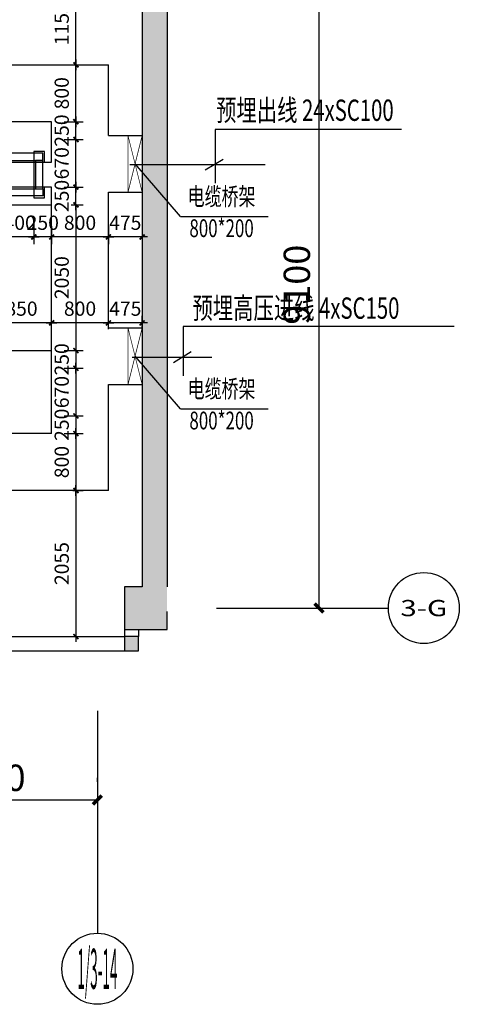
# Model space of a CAD drawing. Extents: x 134453593 to 134993583, y 145703801 to 145988241.
# Drawn here: x 134773829 to 134780022, y 145757122 to 145770977 of the extents above; entities that cross this region are included whole.
import ezdxf
from ezdxf.enums import TextEntityAlignment as Align

# ---------------------------------------------------------------- set-up
doc = ezdxf.new("R2010")
doc.units = 0
doc.header["$LTSCALE"] = 500
doc.header["$MEASUREMENT"] = 0
doc.layers.get('0').update_dxf_attribs({"linetype": 'CONTINUOUS'})
doc.layers.get('Defpoints').update_dxf_attribs({"linetype": 'CONTINUOUS', "lineweight": 5})
for name, color, linetype in [('$dl_ymj', 5, 'CONTINUOUS'), ('-LINE', 131, 'CONTINUOUS'), ('-TEXT', 50, 'CONTINUOUS'), ('AXIS', 70, 'CONTINUOUS'), ('AXIS_TEXT', 7, 'CONTINUOUS'), ('COLUMN', 5, 'CONTINUOUS'), ('PUB_HATCH', 251, 'CONTINUOUS'), ('S-COLU-BR', 30, 'CONTINUOUS'), ('SIG-TEXT', 50, 'CONTINUOUS'), ('WALL', 4, 'CONTINUOUS'), ('文字', 7, 'CONTINUOUS')]:
    doc.layers.add(name, color=color, linetype=linetype)
doc.styles.add('_TCH_AXIS', font='COMPLEX', dxfattribs={"bigfont": 'GBCBIG'})
doc.styles.add('_TCH_DIM_T3', font='simplex_.ttf', dxfattribs={"width": 0.705882})
doc.styles.add('COMPLEX', font='COMPLEX')
doc.styles.add('HZTXT', font='tssdeng.shx', dxfattribs={"width": 0.7, "height": 500, "bigfont": 'tssdchn.shx'})
doc.styles.get("Standard").update_dxf_attribs({"font": 'txt.shx', "bigfont": 'hztxt.shx'})
doc.styles.add('TPDL', font='romans.shx', dxfattribs={"width": 0.7, "height": 200, "bigfont": 'gbhzfs.shx'})
doc.dimstyles.new('_TCH_ARCH&&125', dxfattribs={"dimtxt": 371.875, "dimasz": 125, "dimexe": 312.5, "dimexo": 375, "dimgap": 125, "dimtad": 1, "dimdec": 0, "dimzin": 0, "dimdsep": 46, "dimtxsty": '_TCH_DIM_T3', "dimblk": 'ARCHTICK', "dimcen": 0.09, "dimclrt": 7, "dimazin": 2, "dimtfac": 1, "dimtdec": 0, "dimtix": 1, "dimtmove": 2, "dimatfit": 3, "dimfxl": 0, "dimtolj": 1, "dimtzin": 0, "dimarcsym": 0})
doc.dimstyles.new('DIMN', dxfattribs={"dimtxt": 200, "dimasz": 0.5, "dimexe": 100, "dimexo": 300, "dimgap": 100, "dimtad": 1, "dimdec": 0, "dimzin": 0, "dimdsep": 46, "dimtxsty": 'TPDL', "dimblk": '_DIMX', "dimcen": 0.09, "dimclrt": 7, "dimadec": 0, "dimazin": 0, "dimtfac": 1, "dimtdec": 0, "dimtix": 1, "dimtmove": 2, "dimatfit": 3, "dimldrblk": '_DIMX', "dimfxl": 0, "dimtolj": 1, "dimtzin": 0, "dimarcsym": 0})
doc.dimstyles.get("Standard").update_dxf_attribs({"dimtxt": 0.18, "dimasz": 0.18, "dimexe": 0.18, "dimexo": 0.0625, "dimgap": 0.09, "dimtad": 0, "dimtih": 1, "dimtoh": 1, "dimdec": 4, "dimzin": 0, "dimdsep": 46, "dimtxsty": 'Standard', "dimcen": 0.09, "dimadec": 0, "dimazin": 0, "dimtfac": 1, "dimtdec": 4, "dimtofl": 0, "dimtmove": 0, "dimatfit": 3, "dimfxl": 0, "dimtolj": 1, "dimtzin": 0, "dimarcsym": 0})

# ---------------------------------------------------------------- blocks, each defined once
blk = doc.blocks.new('FT-714530812', base_point=(-524196, 704200))
at = {"layer": 'S-COLU-BR'}
h = blk.add_hatch(color=256, dxfattribs=at)
h.dxf.hatch_style = 1
h.paths.add_polyline_path([(-524196, 704400), (-524196, 704200), (-523996, 704200), (-523996, 704400)])
blk.add_lwpolyline([(-524196, 704400), (-524196, 704200), (-523996, 704200), (-523996, 704400)], close=True, dxfattribs=at)
blk = doc.blocks.new('_AXISO')
blk.add_circle((0, 0), 0.5)
at = {"layer": 'AXIS_TEXT', "style": 'COMPLEX'}
blk.add_attdef('A', text='', height=0.56, dxfattribs=at).set_placement((-0.25, -0.28), (0.25, -0.28), align=Align.FIT)
blk = doc.blocks.new('_ArchTick')
at = {"color": 0, "linetype": 'ByBlock', "const_width": 0.4}
blk.add_lwpolyline([(-0.5, -0.5), (0.5, 0.5)], dxfattribs=at)
blk = doc.blocks.new('*D17502')
at = {"layer": 'AXIS', "color": 0, "lineweight": -2}
for p, q in [((134771774, 145760253), (134771774, 145760309)), ((134774924, 145760253), (134774924, 145760309)), ((134771774, 145759997), (134774924, 145759997))]:
    blk.add_line(p, q, dxfattribs=at)
at = {"layer": 'Defpoints', "color": 0}
for p in [(134774924, 145759997), (134771774, 145759878), (134774924, 145759878)]:
    blk.add_point(p, dxfattribs=at)
at = {"layer": 'AXIS', "color": 0, "linetype": 'ByBlock', "lineweight": -2, "xscale": 125, "yscale": 125, "zscale": 125, "rotation": 180}
blk.add_blockref('_ArchTick', (134771774, 145759997), dxfattribs=at)
at = {"layer": 'AXIS', "color": 0, "linetype": 'ByBlock', "lineweight": -2, "xscale": 125, "yscale": 125, "zscale": 125}
blk.add_blockref('_ArchTick', (134774924, 145759997), dxfattribs=at)
at = {"layer": 'AXIS', "color": 7, "insert": (134773349, 145760309), "char_height": 371.9, "attachment_point": 5, "style": '_TCH_DIM_T3'}
blk.add_mtext('\\A1;3150', dxfattribs=at)
blk = doc.blocks.new('*D17503')
at = {"layer": 'AXIS', "color": 0, "lineweight": -2}
for p, q in [((134776974, 145771798), (134778358, 145771798)), ((134778046, 145762698), (134778046, 145771798)), ((134776974, 145762698), (134778358, 145762698))]:
    blk.add_line(p, q, dxfattribs=at)
at = {"layer": 'Defpoints', "color": 0}
for p in [(134776599, 145771798), (134778046, 145771798), (134776599, 145762698)]:
    blk.add_point(p, dxfattribs=at)
at = {"layer": 'AXIS', "color": 0, "linetype": 'ByBlock', "lineweight": -2, "xscale": 125, "yscale": 125, "zscale": 125}
for p, rotation in [((134778046, 145771798), 90), ((134778046, 145762698), 270)]:
    blk.add_blockref('_ArchTick', p, dxfattribs=dict(at, rotation=rotation))
at = {"layer": 'AXIS', "color": 7, "insert": (134777733, 145767248), "char_height": 371.9, "attachment_point": 5, "rotation": 90, "style": '_TCH_DIM_T3'}
blk.add_mtext('\\A1;9100', dxfattribs=at)
blk = doc.blocks.new('_DIMX')
blk.add_line((-150, 0), (150, 0))
at = {"const_width": 50}
blk.add_lwpolyline([(-70, -70), (70, 70)], dxfattribs=at)
blk = doc.blocks.new('*D17564')
at = {"color": 0, "lineweight": -2}
for p, q in [((134774279, 145768072), (134774279, 145767820)), ((134775079, 145768072), (134775079, 145767820)), ((134775078, 145767920), (134774279, 145767920))]:
    blk.add_line(p, q, dxfattribs=at)
at = {"layer": 'Defpoints', "color": 0}
for p in [(134774279, 145768372), (134775079, 145768372), (134774279, 145767920)]:
    blk.add_point(p, dxfattribs=at)
at = {"color": 0, "linetype": 'ByBlock', "lineweight": -2, "xscale": 0.5, "yscale": 0.5, "zscale": 0.5, "rotation": 180}
blk.add_blockref('_DIMX', (134774279, 145767920), dxfattribs=at)
at = {"color": 0, "linetype": 'ByBlock', "lineweight": -2, "xscale": 0.5, "yscale": 0.5, "zscale": 0.5}
blk.add_blockref('_DIMX', (134775079, 145767920), dxfattribs=at)
at = {"color": 7, "insert": (134774679, 145768120), "char_height": 200, "attachment_point": 5, "style": 'TPDL'}
blk.add_mtext('\\A1;800', dxfattribs=at)
blk = doc.blocks.new('*D17565')
at = {"color": 0, "lineweight": -2}
for p, q in [((134775079, 145768026), (134775079, 145767820)), ((134775554, 145768072), (134775554, 145767820)), ((134775078, 145767920), (134775078, 145767920)), ((134775554, 145767920), (134775079, 145767920)), ((134775554, 145767920), (134775555, 145767920))]:
    blk.add_line(p, q, dxfattribs=at)
at = {"layer": 'Defpoints', "color": 0}
for p in [(134775079, 145768326), (134775554, 145768372), (134775079, 145767920)]:
    blk.add_point(p, dxfattribs=at)
at = {"color": 0, "linetype": 'ByBlock', "lineweight": -2, "xscale": 0.5, "yscale": 0.5, "zscale": 0.5}
blk.add_blockref('_DIMX', (134775079, 145767920), dxfattribs=at)
at = {"color": 0, "linetype": 'ByBlock', "lineweight": -2, "xscale": 0.5, "yscale": 0.5, "zscale": 0.5, "rotation": 180}
blk.add_blockref('_DIMX', (134775554, 145767920), dxfattribs=at)
at = {"color": 7, "insert": (134775316, 145768120), "char_height": 200, "attachment_point": 5, "style": 'TPDL'}
blk.add_mtext('\\A1;475', dxfattribs=at)
blk = doc.blocks.new('*D17566')
at = {"color": 0, "lineweight": -2}
for p, q in [((134774454, 145768622), (134774721, 145768622)), ((134774621, 145768623), (134774621, 145768623)), ((134774621, 145768372), (134774621, 145768622)), ((134774554, 145768372), (134774721, 145768372)), ((134774621, 145768372), (134774621, 145768371))]:
    blk.add_line(p, q, dxfattribs=at)
at = {"layer": 'Defpoints', "color": 0}
for p in [(134774154, 145768622), (134774621, 145768622), (134774254, 145768372)]:
    blk.add_point(p, dxfattribs=at)
at = {"color": 0, "linetype": 'ByBlock', "lineweight": -2, "xscale": 0.5, "yscale": 0.5, "zscale": 0.5}
for p, rotation in [((134774621, 145768622), 270), ((134774621, 145768372), 90)]:
    blk.add_blockref('_DIMX', p, dxfattribs=dict(at, rotation=rotation))
at = {"color": 7, "insert": (134774421, 145768497), "char_height": 200, "attachment_point": 5, "rotation": 90, "style": 'TPDL'}
blk.add_mtext('\\A1;250', dxfattribs=at)
blk = doc.blocks.new('*D17567')
at = {"color": 0, "lineweight": -2}
for p, q in [((134774454, 145769292), (134774721, 145769292)), ((134774621, 145768623), (134774621, 145769292)), ((134774454, 145768622), (134774721, 145768622))]:
    blk.add_line(p, q, dxfattribs=at)
at = {"layer": 'Defpoints', "color": 0}
for p in [(134774154, 145769292), (134774621, 145769292), (134774154, 145768622)]:
    blk.add_point(p, dxfattribs=at)
at = {"color": 0, "linetype": 'ByBlock', "lineweight": -2, "xscale": 0.5, "yscale": 0.5, "zscale": 0.5}
for p, rotation in [((134774621, 145769292), 90), ((134774621, 145768622), 270)]:
    blk.add_blockref('_DIMX', p, dxfattribs=dict(at, rotation=rotation))
at = {"color": 7, "insert": (134774421, 145768957), "char_height": 200, "attachment_point": 5, "rotation": 90, "style": 'TPDL'}
blk.add_mtext('\\A1;670', dxfattribs=at)
blk = doc.blocks.new('*D17568')
at = {"color": 0, "lineweight": -2}
for p, q in [((134774454, 145769542), (134774721, 145769542)), ((134774621, 145769543), (134774621, 145769543)), ((134774621, 145769292), (134774621, 145769542)), ((134774454, 145769292), (134774721, 145769292)), ((134774621, 145769292), (134774621, 145769291))]:
    blk.add_line(p, q, dxfattribs=at)
at = {"layer": 'Defpoints', "color": 0}
for p in [(134774154, 145769542), (134774621, 145769542), (134774154, 145769292)]:
    blk.add_point(p, dxfattribs=at)
at = {"color": 0, "linetype": 'ByBlock', "lineweight": -2, "xscale": 0.5, "yscale": 0.5, "zscale": 0.5}
for p, rotation in [((134774621, 145769542), 270), ((134774621, 145769292), 90)]:
    blk.add_blockref('_DIMX', p, dxfattribs=dict(at, rotation=rotation))
at = {"color": 7, "insert": (134774421, 145769417), "char_height": 200, "attachment_point": 5, "rotation": 90, "style": 'TPDL'}
blk.add_mtext('\\A1;250', dxfattribs=at)
blk = doc.blocks.new('*D17569')
at = {"color": 0, "lineweight": -2}
for p, q in [((134774604, 145770342), (134774721, 145770342)), ((134774621, 145769543), (134774621, 145770342)), ((134774554, 145769542), (134774721, 145769542))]:
    blk.add_line(p, q, dxfattribs=at)
at = {"layer": 'Defpoints', "color": 0}
for p in [(134774304, 145770342), (134774621, 145770342), (134774254, 145769542)]:
    blk.add_point(p, dxfattribs=at)
at = {"color": 0, "linetype": 'ByBlock', "lineweight": -2, "xscale": 0.5, "yscale": 0.5, "zscale": 0.5}
for p, rotation in [((134774621, 145770342), 90), ((134774621, 145769542), 270)]:
    blk.add_blockref('_DIMX', p, dxfattribs=dict(at, rotation=rotation))
at = {"color": 7, "insert": (134774421, 145769942), "char_height": 200, "attachment_point": 5, "rotation": 90, "style": 'TPDL'}
blk.add_mtext('\\A1;800', dxfattribs=at)
blk = doc.blocks.new('*D17586')
at = {"color": 0, "lineweight": -2}
for p, q in [((134773428, 145766328), (134773428, 145766811)), ((134774279, 145766622), (134774279, 145766811)), ((134774278, 145766711), (134773429, 145766711))]:
    blk.add_line(p, q, dxfattribs=at)
at = {"layer": 'Defpoints', "color": 0}
for p in [(134773428, 145766711), (134774279, 145766322), (134773428, 145766028)]:
    blk.add_point(p, dxfattribs=at)
at = {"color": 0, "linetype": 'ByBlock', "lineweight": -2, "xscale": 0.5, "yscale": 0.5, "zscale": 0.5, "rotation": 180}
blk.add_blockref('_DIMX', (134773428, 145766711), dxfattribs=at)
at = {"color": 0, "linetype": 'ByBlock', "lineweight": -2, "xscale": 0.5, "yscale": 0.5, "zscale": 0.5}
blk.add_blockref('_DIMX', (134774279, 145766711), dxfattribs=at)
at = {"color": 7, "insert": (134773854, 145766911), "char_height": 200, "attachment_point": 5, "style": 'TPDL'}
blk.add_mtext('\\A1;850', dxfattribs=at)
blk = doc.blocks.new('*D17587')
at = {"color": 0, "lineweight": -2}
for p, q in [((134774279, 145766622), (134774279, 145766811)), ((134775079, 145766622), (134775079, 145766811)), ((134775078, 145766711), (134774279, 145766711))]:
    blk.add_line(p, q, dxfattribs=at)
at = {"layer": 'Defpoints', "color": 0}
for p in [(134774279, 145766711), (134774279, 145766322), (134775079, 145766322)]:
    blk.add_point(p, dxfattribs=at)
at = {"color": 0, "linetype": 'ByBlock', "lineweight": -2, "xscale": 0.5, "yscale": 0.5, "zscale": 0.5, "rotation": 180}
blk.add_blockref('_DIMX', (134774279, 145766711), dxfattribs=at)
at = {"color": 0, "linetype": 'ByBlock', "lineweight": -2, "xscale": 0.5, "yscale": 0.5, "zscale": 0.5}
blk.add_blockref('_DIMX', (134775079, 145766711), dxfattribs=at)
at = {"color": 7, "insert": (134774679, 145766911), "char_height": 200, "attachment_point": 5, "style": 'TPDL'}
blk.add_mtext('\\A1;800', dxfattribs=at)
blk = doc.blocks.new('*D17588')
at = {"color": 0, "lineweight": -2}
for p, q in [((134775079, 145766622), (134775079, 145766811)), ((134775554, 145766622), (134775554, 145766811)), ((134775078, 145766711), (134775078, 145766711)), ((134775554, 145766711), (134775079, 145766711)), ((134775554, 145766711), (134775555, 145766711))]:
    blk.add_line(p, q, dxfattribs=at)
at = {"layer": 'Defpoints', "color": 0}
for p in [(134775079, 145766711), (134775079, 145766322), (134775554, 145766322)]:
    blk.add_point(p, dxfattribs=at)
at = {"color": 0, "linetype": 'ByBlock', "lineweight": -2, "xscale": 0.5, "yscale": 0.5, "zscale": 0.5}
blk.add_blockref('_DIMX', (134775079, 145766711), dxfattribs=at)
at = {"color": 0, "linetype": 'ByBlock', "lineweight": -2, "xscale": 0.5, "yscale": 0.5, "zscale": 0.5, "rotation": 180}
blk.add_blockref('_DIMX', (134775554, 145766711), dxfattribs=at)
at = {"color": 7, "insert": (134775316, 145766911), "char_height": 200, "attachment_point": 5, "style": 'TPDL'}
blk.add_mtext('\\A1;475', dxfattribs=at)
blk = doc.blocks.new('*D17589')
at = {"color": 0, "lineweight": -2}
for p, q in [((134774554, 145766322), (134774721, 145766322)), ((134774621, 145766322), (134774621, 145766323)), ((134774621, 145766322), (134774621, 145766072)), ((134774454, 145766072), (134774721, 145766072)), ((134774621, 145766071), (134774621, 145766071))]:
    blk.add_line(p, q, dxfattribs=at)
at = {"layer": 'Defpoints', "color": 0}
for p in [(134774254, 145766322), (134774154, 145766072), (134774621, 145766072)]:
    blk.add_point(p, dxfattribs=at)
at = {"color": 0, "linetype": 'ByBlock', "lineweight": -2, "xscale": 0.5, "yscale": 0.5, "zscale": 0.5}
for p, rotation in [((134774621, 145766322), 270), ((134774621, 145766072), 90)]:
    blk.add_blockref('_DIMX', p, dxfattribs=dict(at, rotation=rotation))
at = {"color": 7, "insert": (134774421, 145766197), "char_height": 200, "attachment_point": 5, "rotation": 90, "style": 'TPDL'}
blk.add_mtext('\\A1;250', dxfattribs=at)
blk = doc.blocks.new('*D17590')
at = {"color": 0, "lineweight": -2}
for p, q in [((134774454, 145766072), (134774721, 145766072)), ((134774621, 145766071), (134774621, 145765402)), ((134774454, 145765402), (134774721, 145765402))]:
    blk.add_line(p, q, dxfattribs=at)
at = {"layer": 'Defpoints', "color": 0}
for p in [(134774154, 145766072), (134774154, 145765402), (134774621, 145765402)]:
    blk.add_point(p, dxfattribs=at)
at = {"color": 0, "linetype": 'ByBlock', "lineweight": -2, "xscale": 0.5, "yscale": 0.5, "zscale": 0.5}
for p, rotation in [((134774621, 145766072), 90), ((134774621, 145765402), 270)]:
    blk.add_blockref('_DIMX', p, dxfattribs=dict(at, rotation=rotation))
at = {"color": 7, "insert": (134774421, 145765737), "char_height": 200, "attachment_point": 5, "rotation": 90, "style": 'TPDL'}
blk.add_mtext('\\A1;670', dxfattribs=at)
blk = doc.blocks.new('*D17591')
at = {"color": 0, "lineweight": -2}
for p, q in [((134774454, 145765402), (134774721, 145765402)), ((134774621, 145765402), (134774621, 145765403)), ((134774621, 145765402), (134774621, 145765152)), ((134774454, 145765152), (134774721, 145765152)), ((134774621, 145765151), (134774621, 145765151))]:
    blk.add_line(p, q, dxfattribs=at)
at = {"layer": 'Defpoints', "color": 0}
for p in [(134774154, 145765402), (134774154, 145765152), (134774621, 145765152)]:
    blk.add_point(p, dxfattribs=at)
at = {"color": 0, "linetype": 'ByBlock', "lineweight": -2, "xscale": 0.5, "yscale": 0.5, "zscale": 0.5}
for p, rotation in [((134774621, 145765402), 270), ((134774621, 145765152), 90)]:
    blk.add_blockref('_DIMX', p, dxfattribs=dict(at, rotation=rotation))
at = {"color": 7, "insert": (134774421, 145765277), "char_height": 200, "attachment_point": 5, "rotation": 90, "style": 'TPDL'}
blk.add_mtext('\\A1;250', dxfattribs=at)
blk = doc.blocks.new('*D17592')
at = {"color": 0, "lineweight": -2}
for p, q in [((134774578, 145765152), (134774721, 145765152)), ((134774621, 145765152), (134774621, 145764353)), ((134774629, 145764352), (134774721, 145764352))]:
    blk.add_line(p, q, dxfattribs=at)
at = {"layer": 'Defpoints', "color": 0}
for p in [(134774278, 145765152), (134774329, 145764352), (134774621, 145764352)]:
    blk.add_point(p, dxfattribs=at)
at = {"color": 0, "linetype": 'ByBlock', "lineweight": -2, "xscale": 0.5, "yscale": 0.5, "zscale": 0.5}
for p, rotation in [((134774621, 145765152), 90), ((134774621, 145764352), 270)]:
    blk.add_blockref('_DIMX', p, dxfattribs=dict(at, rotation=rotation))
at = {"color": 7, "insert": (134774421, 145764752), "char_height": 200, "attachment_point": 5, "rotation": 90, "style": 'TPDL'}
blk.add_mtext('\\A1;800', dxfattribs=at)
blk = doc.blocks.new('*D17593')
at = {"color": 0, "lineweight": -2}
for p, q in [((134774578, 145765152), (134774721, 145765152)), ((134774621, 145765152), (134774621, 145764353)), ((134774629, 145764352), (134774721, 145764352))]:
    blk.add_line(p, q, dxfattribs=at)
at = {"layer": 'Defpoints', "color": 0}
for p in [(134774278, 145765152), (134774329, 145764352), (134774621, 145764352)]:
    blk.add_point(p, dxfattribs=at)
at = {"color": 0, "linetype": 'ByBlock', "lineweight": -2, "xscale": 0.5, "yscale": 0.5, "zscale": 0.5}
for p, rotation in [((134774621, 145765152), 90), ((134774621, 145764352), 270)]:
    blk.add_blockref('_DIMX', p, dxfattribs=dict(at, rotation=rotation))
at = {"color": 7, "insert": (134774421, 145764752), "char_height": 200, "attachment_point": 5, "rotation": 90, "style": 'TPDL'}
blk.add_mtext('\\A1;800', dxfattribs=at)
blk = doc.blocks.new('*D17595')
at = {"color": 0, "lineweight": -2}
for p, q in [((134774554, 145768372), (134774721, 145768372)), ((134774621, 145768371), (134774621, 145766322)), ((134774454, 145766322), (134774721, 145766322))]:
    blk.add_line(p, q, dxfattribs=at)
at = {"layer": 'Defpoints', "color": 0}
for p in [(134774254, 145768372), (134774154, 145766322), (134774621, 145766322)]:
    blk.add_point(p, dxfattribs=at)
at = {"color": 0, "linetype": 'ByBlock', "lineweight": -2, "xscale": 0.5, "yscale": 0.5, "zscale": 0.5}
for p, rotation in [((134774621, 145768372), 90), ((134774621, 145766322), 270)]:
    blk.add_blockref('_DIMX', p, dxfattribs=dict(at, rotation=rotation))
at = {"color": 7, "insert": (134774421, 145767347), "char_height": 200, "attachment_point": 5, "rotation": 90, "style": 'TPDL'}
blk.add_mtext('\\A1;2050', dxfattribs=at)
blk = doc.blocks.new('*D17707')
at = {"color": 0, "lineweight": -2}
for p, q in [((134774604, 145771498), (134774721, 145771498)), ((134774621, 145770343), (134774621, 145771497)), ((134774554, 145770342), (134774721, 145770342))]:
    blk.add_line(p, q, dxfattribs=at)
at = {"layer": 'Defpoints', "color": 0}
for p in [(134774304, 145771498), (134774621, 145771498), (134774254, 145770342)]:
    blk.add_point(p, dxfattribs=at)
at = {"color": 0, "linetype": 'ByBlock', "lineweight": -2, "xscale": 0.5, "yscale": 0.5, "zscale": 0.5}
for p, rotation in [((134774621, 145771498), 90), ((134774621, 145770342), 270)]:
    blk.add_blockref('_DIMX', p, dxfattribs=dict(at, rotation=rotation))
at = {"color": 7, "insert": (134774421, 145770920), "char_height": 200, "attachment_point": 5, "rotation": 90, "style": 'TPDL'}
blk.add_mtext('\\A1;1155', dxfattribs=at)
blk = doc.blocks.new('*D17708')
at = {"color": 0, "lineweight": -2}
for p, q in [((134774578, 145764352), (134774721, 145764352)), ((134774621, 145764352), (134774621, 145762297)), ((134774639, 145762297), (134774721, 145762297))]:
    blk.add_line(p, q, dxfattribs=at)
at = {"layer": 'Defpoints', "color": 0}
for p in [(134774278, 145764352), (134774339, 145762297), (134774621, 145762297)]:
    blk.add_point(p, dxfattribs=at)
at = {"color": 0, "linetype": 'ByBlock', "lineweight": -2, "xscale": 0.5, "yscale": 0.5, "zscale": 0.5}
for p, rotation in [((134774621, 145764352), 90), ((134774621, 145762297), 270)]:
    blk.add_blockref('_DIMX', p, dxfattribs=dict(at, rotation=rotation))
at = {"color": 7, "insert": (134774421, 145763324), "char_height": 200, "attachment_point": 5, "rotation": 90, "style": 'TPDL'}
blk.add_mtext('\\A1;2055', dxfattribs=at)
blk = doc.blocks.new('*D17719')
at = {"color": 0, "lineweight": -2}
for p, q in [((134774029, 145768072), (134774029, 145767820)), ((134774279, 145768072), (134774279, 145767820)), ((134774028, 145767920), (134774028, 145767920)), ((134774279, 145767920), (134774029, 145767920)), ((134774279, 145767920), (134774280, 145767920))]:
    blk.add_line(p, q, dxfattribs=at)
at = {"layer": 'Defpoints', "color": 0}
for p in [(134774029, 145768372), (134774279, 145768372), (134774029, 145767920)]:
    blk.add_point(p, dxfattribs=at)
at = {"color": 0, "linetype": 'ByBlock', "lineweight": -2, "xscale": 0.5, "yscale": 0.5, "zscale": 0.5}
blk.add_blockref('_DIMX', (134774029, 145767920), dxfattribs=at)
at = {"color": 0, "linetype": 'ByBlock', "lineweight": -2, "xscale": 0.5, "yscale": 0.5, "zscale": 0.5, "rotation": 180}
blk.add_blockref('_DIMX', (134774279, 145767920), dxfattribs=at)
at = {"color": 7, "insert": (134774154, 145768120), "char_height": 200, "attachment_point": 5, "style": 'TPDL'}
blk.add_mtext('\\A1;250', dxfattribs=at)
blk = doc.blocks.new('*D17720')
at = {"color": 0, "lineweight": -2}
for p, q in [((134774028, 145768172), (134774028, 145767820)), ((134773628, 145768072), (134773628, 145767820)), ((134773628, 145767920), (134773627, 145767920)), ((134774028, 145767920), (134773628, 145767920)), ((134774029, 145767920), (134774029, 145767920))]:
    blk.add_line(p, q, dxfattribs=at)
at = {"layer": 'Defpoints', "color": 0}
for p in [(134774028, 145768472), (134773628, 145768372), (134773628, 145767920)]:
    blk.add_point(p, dxfattribs=at)
at = {"color": 0, "linetype": 'ByBlock', "lineweight": -2, "xscale": 0.5, "yscale": 0.5, "zscale": 0.5}
blk.add_blockref('_DIMX', (134773628, 145767920), dxfattribs=at)
at = {"color": 0, "linetype": 'ByBlock', "lineweight": -2, "xscale": 0.5, "yscale": 0.5, "zscale": 0.5, "rotation": 180}
blk.add_blockref('_DIMX', (134774028, 145767920), dxfattribs=at)
at = {"color": 7, "insert": (134773828, 145768120), "char_height": 200, "attachment_point": 5, "style": 'TPDL'}
blk.add_mtext('\\A1;400', dxfattribs=at)

msp = doc.modelspace()

# ---------------------------------------------------------------- hatches: boundary and pattern name
at = {"layer": 'PUB_HATCH'}
for points in [[(134775553.9527, 145762997.74693), (134775903.9527, 145762997.74693), (134775903.9527, 145771497.74693), (134775553.9527, 145771497.74693)], [(134775303.99309, 145762397.74693), (134775903.99309, 145762397.74693), (134775903.99309, 145762997.74693), (134775303.99309, 145762997.74693)]]:
    msp.add_hatch(color=256, dxfattribs=at).paths.add_polyline_path(points)

# ---------------------------------------------------------------- linework, layer by layer
at = {"layer": '$dl_ymj', "color": 3}
for points in [[(134774178.37763, 145769122.307), (134774028.37763, 145769122.307), (134774028.37763, 145768972.307), (134774178.37763, 145768972.307)], [(134774178.37763, 145768622.23954), (134774028.37763, 145768622.23954), (134774028.37763, 145768472.23954), (134774178.37763, 145768472.23954)]]:
    msp.add_lwpolyline(points, close=True, dxfattribs=at)
at = {"layer": '-LINE', "color": 131}
for points in [[(134775381.07315, 145768939.77215), (134777287.42415, 145768939.77215), (134777287.42415, 145768939.77215), (134777287.42415, 145768939.77215)], [(134775413.62258, 145766229.77215), (134776533.62174, 145766229.77215), (134776533.62174, 145766229.77215), (134776533.62174, 145766229.77215)]]:
    msp.add_lwpolyline(points, dxfattribs=at)
at = {"color": 0, "ltscale": 5}
for p, q in [((134772853.87686, 145770342.36583), (134775078.87759, 145770342.37186)), ((134775078.87781, 145769348.13896), (134775078.87759, 145770342.37186)), ((134774278.87684, 145768972.30705), (134774278.87672, 145769542.35516)), ((134775078.87781, 145769348.13896), (134775553.9527, 145769348.13896)), ((134773578.87763, 145768972.24989), (134774278.87684, 145768972.30705)), ((134774278.87691, 145768622.23959), (134773578.37763, 145768622.23954)), ((134774278.87763, 145765152.19773), (134774278.87691, 145768622.23959)), ((134775078.87838, 145766641.86267), (134775078.87796, 145768548.13896)), ((134775078.87796, 145768548.13896), (134775553.9527, 145768548.13896)), ((134775078.87838, 145766641.86267), (134775553.9527, 145766641.86267)), ((134775078.87882, 145764352.20221), (134775078.87851, 145765841.86267)), ((134775078.87851, 145765841.86267), (134775553.9527, 145765841.86267)), ((134775078.87882, 145764352.20221), (134772853.86757, 145764352.20148))]:
    msp.add_line(p, q, dxfattribs=at)
for p, q in [((134774278.87672, 145769542.30712), (134772053.86338, 145769542.25941)), ((134774028.37763, 145768972.307), (134774028.37763, 145768622.23954)), ((134776096.17089, 145768207.88419), (134775453.95311, 145768948.14063)), ((134763103.8682, 145768372.56019), (134774278.87696, 145768372.30902)), ((134776096.17089, 145768207.88419), (134777330.21639, 145768207.88419)), ((134762703.8682, 145766321.90415), (134774278.87695, 145766322.15476)), ((134776096.17089, 145765501.6079), (134775453.95311, 145766241.86434)), ((134776096.17089, 145765501.6079), (134777330.21639, 145765501.6079)), ((134774278.87763, 145765152.15747), (134772053.86338, 145765152.20493))]:
    msp.add_line(p, q)
at = {"color": 3, "const_width": 10}
for points in [[(134775553.9527, 145768548.13896), (134775553.9527, 145769348.13896), (134775353.9527, 145769348.13896), (134775353.9527, 145768548.13896)], [(134775553.9527, 145765841.86267), (134775553.9527, 145766641.86267), (134775353.9527, 145766641.86267), (134775353.9527, 145765841.86267)]]:
    msp.add_lwpolyline(points, close=True, dxfattribs=at)
for points in [[(134775353.9527, 145768548.13896), (134775553.9527, 145769348.13896)], [(134775353.9527, 145769348.13896), (134775553.9527, 145768548.13896)], [(134775353.9527, 145765841.86267), (134775553.9527, 145766641.86267)], [(134775353.9527, 145766641.86267), (134775553.9527, 145765841.86267)]]:
    msp.add_lwpolyline(points, dxfattribs=at)
at = {"color": 1}
for points in [[(134774153.87763, 145769097.307), (134773553.87763, 145769097.307), (134773553.87763, 145768997.307), (134774153.87763, 145768997.307)], [(134774053.87763, 145768997.307), (134774053.87763, 145768597.307), (134774153.87763, 145768597.307), (134774153.87763, 145768997.307)], [(134763228.86072, 145768597.38619), (134774153.87763, 145768597.307), (134774153.87763, 145768497.3158), (134763229.37131, 145768498.35199)]]:
    msp.add_lwpolyline(points, close=True, dxfattribs=at)
at = {"layer": 'AXIS'}
for p, q in [((134776599.26417, 145762697.74688), (134779021.76295, 145762697.74688)), ((134774923.95212, 145761253.56199), (134774923.95212, 145758121.77331))]:
    msp.add_line(p, q, dxfattribs=at)
at = {"layer": 'COLUMN'}
for p, q in [((134775323.25229, 145762997.74693), (134775303.99309, 145762997.74693)), ((134775303.99309, 145762997.74693), (134775303.99309, 145762397.74693)), ((134775553.9527, 145762997.74693), (134775323.25229, 145762997.74693)), ((134775903.99309, 145762997.74693), (134775903.9527, 145762997.74693)), ((134775903.99309, 145762397.74693), (134775903.99309, 145762647.74716)), ((134775303.99309, 145762397.74693), (134775903.99309, 145762397.74693))]:
    msp.add_line(p, q, dxfattribs=at)
at = {"layer": 'SIG-TEXT'}
msp.add_line((134776132.56274, 145766662.27875), (134776132.56274, 145765964.77215), dxfattribs=at)
for points in [[(134779208.76251, 145769433.6422), (134779208.76251, 145769433.6422), (134776582.4678, 145769433.6422), (134776582.4678, 145768674.77215)], [(134776443.79524, 145768862.98071), (134776693.14036, 145769016.56358)], [(134779950.89428, 145766662.27875), (134779950.89428, 145766662.27875), (134776132.56274, 145766662.27875)], [(134775993.89018, 145766152.98071), (134776243.2353, 145766306.56358)]]:
    msp.add_lwpolyline(points, dxfattribs=at)
at = {"layer": 'WALL'}
for p, q in [((134775553.9527, 145771497.74693), (134775553.9527, 145762997.74693)), ((134775903.9527, 145771497.74693), (134775903.9527, 145762997.74693)), ((134772173.95212, 145762297.74716), (134775303.99309, 145762297.74716)), ((134775303.99309, 145762397.74693), (134775303.99309, 145762297.74716)), ((134775503.99309, 145762397.74693), (134775503.99309, 145762297.74716)), ((134772173.95212, 145762097.74716), (134775403.99309, 145762097.74716))]:
    msp.add_line(p, q, dxfattribs=at)

# ---------------------------------------------------------------- block references
at = {"layer": 'AXIS'}
ref = msp.add_blockref('_AXISO', (134779521.76295, 145762697.74688), dxfattribs=dict(at, xscale=1000, yscale=1000, zscale=1000))
ref.add_attrib('A', '3-G', dxfattribs={"layer": 'AXIS_TEXT', "height": 227.859058, "style": '_TCH_AXIS', "width": 0.968254}).set_placement((134779190.82479, 145762583.81735), (134779852.7011, 145762583.81735), align=Align.FIT)
ref = msp.add_blockref('_AXISO', (134774923.95212, 145757621.77331), dxfattribs=dict(at, xscale=1000, yscale=1000, zscale=1000))
ref.add_attrib('A', '1/3-14', dxfattribs={"layer": 'AXIS_TEXT', "height": 565.685425, "style": '_TCH_AXIS', "width": 0.185841}).set_placement((134774641.10941, 145757338.9306), (134775206.79483, 145757338.9306), align=Align.FIT)
at = {"layer": 'S-COLU-BR'}
msp.add_blockref('FT-714530812', (134775303.99309, 145762097.74722), dxfattribs=at)

# ---------------------------------------------------------------- texts
at = {"layer": '-TEXT', "style": 'HZTXT', "width": 0.7}
for s, p in [(' 预埋出线 24xSC100', (134777814.26476, 145769553.6422)), (' 预埋高压进线 4xSC150', (134777688.38889, 145766768.77875))]:
    msp.add_text(s, height=300, dxfattribs=at).set_placement(p, align=Align.CENTER)
at = {"layer": '文字', "style": 'TPDL', "width": 0.7}
for s, p in [('电缆桥架', (134776672.80381, 145768456.48758)), ('800*200', (134776672.80381, 145768010.66417)), ('电缆桥架', (134776672.80381, 145765750.21128)), ('800*200', (134776672.80381, 145765304.38788))]:
    msp.add_text(s, height=250, dxfattribs=at).set_placement(p, align=Align.MIDDLE)

# ---------------------------------------------------------------- dimensions: what is measured, and where the dimension line sits
for base, p1, p2, angle, picture, middle in [((134774620.6411, 145771497.74565), (134774253.87894, 145770342.36743), (134774304.37664, 145771497.74565), 90, '*D17707', (134774420.6411, 145770920.05654)), ((134774620.6411, 145770342.36762), (134774253.87762, 145769542.34612), (134774304.37664, 145770342.36762), 90, '*D17569', (134774420.6411, 145769942.35687)), ((134774620.6411, 145769542.30065), (134774153.87763, 145769292.307), (134774153.86175, 145769542.30065), 90, '*D17568', (134774420.6411, 145769417.30382)), ((134774620.6411, 145769292.307), (134774153.87763, 145768622.23954), (134774153.87763, 145769292.307), 90, '*D17567', (134774420.6411, 145768957.27327)), ((134774620.6411, 145768622.23954), (134774254.37695, 145768372.30958), (134774153.87763, 145768622.23954), 90, '*D17566', (134774420.6411, 145768497.27456)), ((134774620.6411, 145766321.66328), (134774254.42359, 145768371.80958), (134774153.87763, 145766321.66328), 270, '*D17595', (134774420.6411, 145767346.73643)), ((134774620.6411, 145766071.72551), (134774254.37695, 145766321.65546), (134774153.87763, 145766071.72551), 270, '*D17589', (134774420.6411, 145766196.69048)), ((134774620.6411, 145765401.65805), (134774153.87763, 145766071.72551), (134774153.87763, 145765401.65805), 270, '*D17590', (134774420.6411, 145765736.69178)), ((134774620.6411, 145765151.6644), (134774153.87763, 145765401.65805), (134774153.86175, 145765151.6644), 270, '*D17591', (134774420.6411, 145765276.66122)), ((134774620.6411, 145764352.15675), (134774278.37762, 145765152.07164), (134774328.87689, 145764352.15675), 270, '*D17592', (134774420.6411, 145764752.11419)), ((134774620.6411, 145764352.15675), (134774278.37762, 145765152.07164), (134774328.87689, 145764352.15675), 270, '*D17593', (134774420.6411, 145764752.11419)), ((134774620.6411, 145762296.70205), (134774278.37798, 145764352.0709), (134774338.9726, 145762296.70205), 270, '*D17708', (134774420.6411, 145763324.38647))]:
    dim = msp.add_linear_dim(base=base, p1=p1, p2=p2, angle=angle, dimstyle='Standard', override={"dimtxt": 200, "dimasz": 0.5, "dimexe": 100, "dimexo": 300, "dimgap": 100, "dimtad": 1, "dimtih": 0, "dimtoh": 0, "dimdec": 0, "dimtxsty": 'TPDL', "dimblk": '_DIMX', "dimclrt": 7, "dimtdec": 0, "dimtix": 1, "dimtofl": 1, "dimtmove": 2, "dimldrblk": '_DIMX'})
    dim.commit()
    dim.dimension.update_dxf_attribs({"geometry": picture, "text_midpoint": middle})
for base, p1, p2, picture, middle in [((134773628.37201, 145767919.9813), (134774028.37763, 145768472.23954), (134773628.37201, 145768372.32364), '*D17720', (134773828.37482, 145768119.9813)), ((134774028.87643, 145767919.98196), (134774278.87696, 145768372.30902), (134774028.87643, 145768372.30955), '*D17719', (134774153.87669, 145768119.98196)), ((134774278.87695, 145767919.98211), (134775078.87823, 145768372.30916), (134774278.87695, 145768372.30958), '*D17564', (134774678.87759, 145768119.98211)), ((134775078.87801, 145767919.98184), (134775553.9527, 145768372.30888), (134775078.87801, 145768326.0553), '*D17565', (134775316.41535, 145768119.98184)), ((134773428.37763, 145766710.53027), (134774278.87738, 145766322.15557), (134773428.37763, 145766028.17267), '*D17586', (134773853.62751, 145766910.53027)), ((134774278.87695, 145766710.52999), (134775078.87823, 145766322.15518), (134774278.87695, 145766322.15476), '*D17587', (134774678.87759, 145766910.52999)), ((134775078.87823, 145766710.53027), (134775553.9527, 145766322.15544), (134775078.87823, 145766322.15518), '*D17588', (134775316.41546, 145766910.53027))]:
    dim = msp.add_linear_dim(base=base, p1=p1, p2=p2, dimstyle='DIMN', override={"dimfxl": 250})
    dim.commit()
    dim.dimension.update_dxf_attribs({"geometry": picture, "text_midpoint": middle})
at = {"layer": 'AXIS'}
for base, p1, p2, angle, picture, middle in [((134778045.89128, 145771797.74688), (134776599.26417, 145762697.74688), (134776599.26417, 145771797.74688), 90, '*D17503', (134777733.24345, 145767247.74688)), ((134774923.95212, 145759996.77331), (134771773.95212, 145759877.67901), (134774923.95212, 145759877.67901), 0, '*D17502', (134773348.95212, 145760309.42114))]:
    dim = msp.add_linear_dim(base=base, p1=p1, p2=p2, angle=angle, dimstyle='_TCH_ARCH&&125', dxfattribs=at)
    dim.commit()
    dim.dimension.update_dxf_attribs({"geometry": picture, "text_midpoint": middle, "dimtype": 161})

doc.saveas('drawing.dxf')
